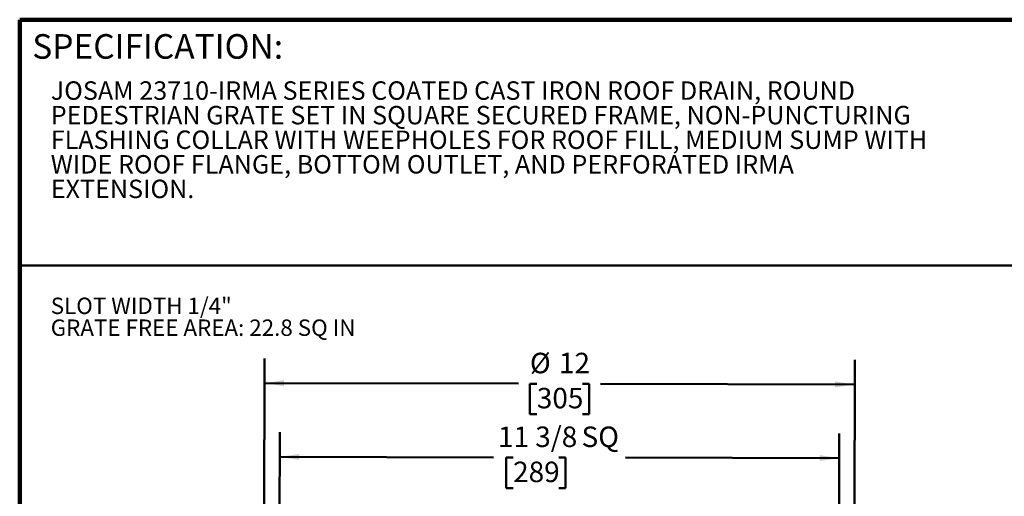
# Model space of a CAD drawing. Units: inches. Extents: x 0.2 to 8.4, y 0.1 to 10.9.
# Drawn here: x 0.4 to 5.4, y 8.5 to 10.9 of the extents above; entities that cross this region are included whole.
import ezdxf

# ---------------------------------------------------------------- set-up
doc = ezdxf.new("R2010")
doc.units = ezdxf.units.IN
doc.header["$MEASUREMENT"] = 0
doc.layers.add('WALL', color=7, linetype='Continuous', lineweight=50)
doc.styles.add('SLDTEXTSTYLE0', font='TXT', dxfattribs={"width": 0.605})
doc.dimstyles.new('SLDDIMSTYLE1', dxfattribs={"dimtxt": 0.101115, "dimasz": 0.1, "dimexe": 0, "dimexo": 0.0625, "dimgap": 0.025279, "dimtad": 0, "dimtih": 1, "dimtoh": 1, "dimdec": 0, "dimlfac": 4, "dimrnd": 1e-09, "dimzin": 12, "dimdsep": 46, "dimlunit": 5, "dimtxsty": 'SLDTEXTSTYLE0', "dimsah": 1, "dimcen": 0.09, "dimadec": 0, "dimazin": 3, "dimtfac": 1, "dimtdec": 3, "dimtofl": 0, "dimtmove": 0, "dimatfit": 3, "dimfxl": 0, "dimfrac": 2, "dimtolj": 1, "dimtzin": 12, "dimarcsym": 0})
doc.dimstyles.new('SLDDIMSTYLE2', dxfattribs={"dimtxt": 0.101115, "dimasz": 0.1, "dimexe": 0, "dimexo": 0.0625, "dimgap": 0.025279, "dimtad": 0, "dimtih": 1, "dimtoh": 1, "dimdec": 6, "dimlfac": 4, "dimrnd": 1e-09, "dimzin": 12, "dimdsep": 46, "dimlunit": 5, "dimtxsty": 'SLDTEXTSTYLE0', "dimsah": 1, "dimcen": 0.09, "dimadec": 0, "dimazin": 3, "dimtfac": 1, "dimtdec": 3, "dimtofl": 0, "dimtmove": 0, "dimatfit": 3, "dimfxl": 0, "dimfrac": 2, "dimtolj": 1, "dimtzin": 12, "dimarcsym": 0})

# ---------------------------------------------------------------- blocks, each defined once
blk = doc.blocks.new('SW_NOTE_0_4')
at = {"color": 0, "linetype": 'Continuous', "lineweight": 18, "char_height": 0.09375, "attachment_point": 1, "style": 'SLDTEXTSTYLE0'}
for s, insert in [('JOSAM 23710-IRMA SERIES COATED CAST IRON ROOF DRAIN, ROUND', (0, 0.1209)), ('PEDESTRIAN GRATE SET IN SQUARE SECURED FRAME, NON-PUNCTURING', (0, -0.0041)), ('FLASHING COLLAR WITH WEEPHOLES FOR ROOF FILL, MEDIUM SUMP WITH', (0, -0.1291)), ('WIDE ROOF FLANGE, BOTTOM OUTLET, AND PERFORATED IRMA', (0, -0.2541)), ('EXTENSION.', (0, -0.3791))]:
    blk.add_mtext(s, dxfattribs=dict(at, insert=insert))
blk = doc.blocks.new('SW_NOTE_0_6')
at = {"layer": 'WALL', "color": 0, "char_height": 0.083333, "attachment_point": 1, "style": 'SLDTEXTSTYLE0'}
for s, insert in [('SLOT WIDTH 1/4"', (0, 0.1074)), ('GRATE FREE AREA: 22.8 SQ IN', (0, -0.0037))]:
    blk.add_mtext(s, dxfattribs=dict(at, insert=insert))
blk = doc.blocks.new('_D')
at = {"layer": 'WALL'}
for p, q in [((1.6366, 6.6307), (1.6424, 9.2148)), ((4.6365, 6.624), (4.6424, 9.208)), ((1.6421, 9.0898), (2.9338, 9.0869)), ((3.0264, 9.0864), (2.9916, 9.0864)), ((2.9916, 9.0864), (2.9916, 8.9311)), ((3.2578, 9.0864), (3.2926, 9.0864)), ((3.2926, 9.0864), (3.2926, 8.9311)), ((4.6421, 9.083), (3.3504, 9.0859)), ((2.9916, 8.9311), (3.0264, 8.9311)), ((3.2926, 8.9311), (3.2578, 8.9311))]:
    blk.add_line(p, q, dxfattribs=at)
for points in [[(1.6421, 9.0898), (1.7421, 9.0745), (1.7421, 9.1045)], [(4.6421, 9.083), (4.5421, 9.0982), (4.5421, 9.0682)]]:
    blk.add_solid(points, dxfattribs=at)
at = {"layer": 'WALL', "char_height": 0.10417, "attachment_point": 1, "style": 'SLDTEXTSTYLE0'}
for s, insert in [('%%c', (2.9912, 9.2438)), ('12', (3.1387, 9.2438)), ('305', (3.0264, 9.0654))]:
    blk.add_mtext(s, dxfattribs=dict(at, insert=insert))
blk = doc.blocks.new('_D_1')
at = {"layer": 'WALL'}
for p, q in [((1.7181, 8.1462), (1.7197, 8.8395)), ((4.5618, 8.1398), (4.5634, 8.8331)), ((1.7194, 8.7145), (2.8056, 8.712)), ((2.9059, 8.7113), (2.8712, 8.7113)), ((2.8712, 8.7113), (2.8712, 8.556)), ((3.1374, 8.7113), (3.1721, 8.7113)), ((3.1721, 8.7113), (3.1721, 8.556)), ((4.5631, 8.7081), (3.4769, 8.7105)), ((2.8712, 8.556), (2.9059, 8.556)), ((3.1721, 8.556), (3.1374, 8.556))]:
    blk.add_line(p, q, dxfattribs=at)
for points in [[(1.7194, 8.7145), (1.8193, 8.6993), (1.8194, 8.7293)], [(4.5631, 8.7081), (4.4632, 8.7233), (4.4631, 8.6933)]]:
    blk.add_solid(points, dxfattribs=at)
at = {"layer": 'WALL', "char_height": 0.10417, "attachment_point": 1, "style": 'SLDTEXTSTYLE0'}
for s, insert in [('11 3/8', (2.8288, 8.8687)), ('SQ', (3.2536, 8.8687)), ('289', (2.9059, 8.6903))]:
    blk.add_mtext(s, dxfattribs=dict(at, insert=insert))

msp = doc.modelspace()

# ---------------------------------------------------------------- linework, layer by layer
at = {"color": 7, "linetype": 'Continuous', "lineweight": 100}
for p in [(8.3984375, 10.9375), (0.3984375, 0.0625)]:
    msp.add_line(p, (0.3984375, 10.9375), dxfattribs=at)
at = {"color": 7, "linetype": 'Continuous', "lineweight": 50}
msp.add_line((0.3984375, 9.6875), (8.3984375, 9.6875), dxfattribs=at)

# ---------------------------------------------------------------- block references
at = {"color": 7, "linetype": 'Continuous', "lineweight": 18}
msp.add_blockref('SW_NOTE_0_4', (0.55618448, 10.50305573), dxfattribs=at)
at = {"layer": 'WALL'}
msp.add_blockref('SW_NOTE_0_6', (0.55618448, 9.41675023), dxfattribs=at)

# ---------------------------------------------------------------- texts
at = {"color": 7, "linetype": 'Continuous', "lineweight": 0, "insert": (0.46220652, 10.86398487), "char_height": 0.125, "attachment_point": 1, "style": 'SLDTEXTSTYLE0'}
msp.add_mtext('SPECIFICATION:', dxfattribs=at)

# ---------------------------------------------------------------- dimensions: what is measured, and where the dimension line sits
at = {"layer": 'WALL'}
for base, p1, p2, text, dimstyle, picture, middle in [((4.64209708, 9.08299937), (1.63641426, 6.56824626), (4.63640662, 6.561476), '%%c<>', 'SLDDIMSTYLE1', '_D', (3.1421009, 9.0863845)), ((4.5631294, 8.70807884), (1.71795583, 8.0836911), (4.56170583, 8.07727345), '<> SQ', 'SLDDIMSTYLE2', '_D_1', (3.1412544, 8.71128767))]:
    dim = msp.add_linear_dim(base=base, p1=p1, p2=p2, angle=359.87069761, text=text, dimstyle=dimstyle, dxfattribs=at)
    dim.commit()
    dim.dimension.update_dxf_attribs({"geometry": picture, "text_midpoint": middle, "dimtype": 160})

doc.saveas('drawing.dxf')
